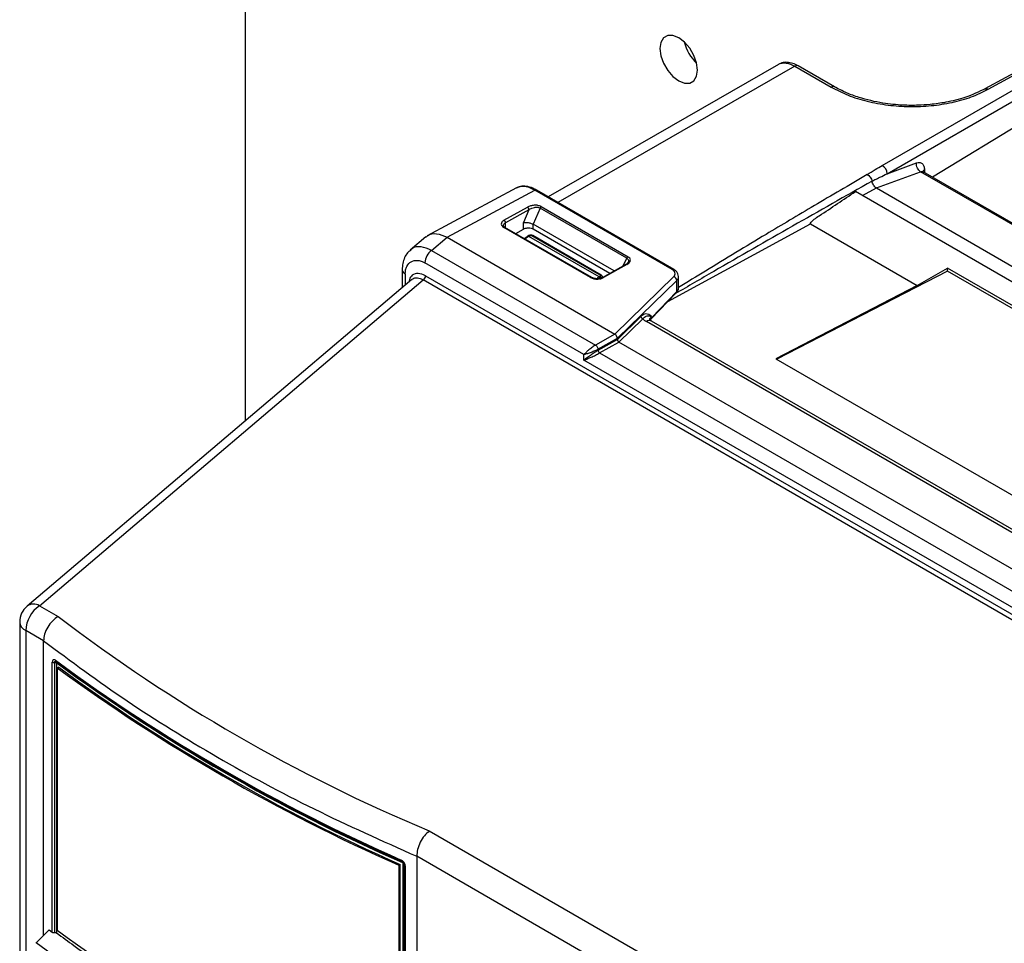
# Model space of a CAD drawing. Extents: x 0 to 16.5, y 0 to 11.7.
# Drawn here: x 12 to 12.6, y 8.7 to 9.2 of the extents above; entities that cross this region are included whole.
import ezdxf

# ---------------------------------------------------------------- set-up
doc = ezdxf.new("R2010")
doc.units = 0
doc.linetypes.add('SLD-SOLID', pattern=[0])
doc.layers.get('0').update_dxf_attribs({"linetype": 'CONTINUOUS'})

msp = doc.modelspace()

# ---------------------------------------------------------------- linework, layer by layer
at = {"color": 7, "linetype": 'SLD-SOLID'}
for p, q in [((12.17210019128942, 9.717914160129963), (12.17210019128942, 9.015925902398665)), ((12.53318949816241, 9.160726584158256), (12.79018167185998, 9.308874855674881)), ((12.53597145034586, 9.155991093931338), (12.79296363073969, 9.304139370148588)), ((12.77193220787006, 9.302974733315443), (12.59137039582244, 9.20405924118825)), ((12.59333480737696, 9.203862094622933), (12.77389661948374, 9.302777586778301)), ((12.79317218974698, 9.29482535394234), (12.56172177469986, 9.15402687091283)), ((12.4743162198008, 9.218017495606656), (12.3438082217084, 9.142947239029315)), ((12.48364656406271, 9.21700961446772), (12.3493395097636, 9.139754084422355)), ((12.48364656406271, 9.217009614467562), (12.5042536319197, 9.20511340741568)), ((12.50614910210991, 9.205267353641108), (12.48554203441654, 9.217163560602602)), ((12.53597145053963, 9.155991093830897), (12.55266903867217, 9.162104015723502)), ((12.52991781423837, 9.14797801947758), (12.5549778970888, 9.157156724335746)), ((13.03670527239637, 8.879061430000204), (12.55497789708875, 9.157156724335517)), ((13.0374014769799, 8.879422823898052), (12.556356238024, 9.157124329304548)), ((12.55717068998744, 9.15836836353492), (12.55721126003334, 9.15655647282589)), ((12.32581825105014, 9.148045467547938), (12.27523878622536, 9.120850427171407)), ((12.28656639537679, 9.120060269909235), (12.33617331920305, 9.146716962519918)), ((12.41407435123446, 9.101745661455078), (12.33617331920302, 9.14671696251988)), ((12.41503419777532, 9.101829376233962), (12.33713320520489, 9.14680064235074)), ((13.00669554149385, 8.863812531589922), (12.51795251954247, 9.145957872530005)), ((12.52196407297557, 9.143642052026701), (12.52991781423836, 9.14797801947728)), ((12.52991781423837, 9.14797801947758), (13.01483295962668, 8.868042464640736)), ((12.33989078180758, 9.137397553614742), (12.38911100712538, 9.108983322352149)), ((12.31873115256912, 9.129671643466727), (12.3320086557829, 9.13705757074905)), ((12.33284498606945, 9.135634215446743), (12.31956061181617, 9.128250271621491)), ((12.33284498606945, 9.135634215446743), (12.32973868822097, 9.128386249400233)), ((12.33919207855496, 9.136583097028396), (12.33528249062081, 9.127403215747687)), ((12.38841230367592, 9.108168865817197), (12.33919207837329, 9.136583097070465)), ((12.31968962280157, 9.125406193954777), (12.31956061181591, 9.12825027162158)), ((12.32973841242025, 9.124637326064805), (12.32973868822095, 9.128386249400247)), ((12.33530242755814, 9.124722807924536), (12.33528277590946, 9.127403149767034)), ((12.38119078971867, 9.10090109644675), (12.33528284610945, 9.127403188170161)), ((12.41170207175294, 9.083591777502479), (12.49250357280663, 9.127596826862993)), ((12.49250357280661, 9.127596826862922), (12.55305193834624, 9.092642999450028)), ((12.36789109376617, 9.097197355981615), (12.31873488388994, 9.125574631877797)), ((12.36860624942872, 9.097167226486253), (12.3193110143028, 9.125624759988808)), ((12.32549118368054, 9.122057024148438), (12.32973841242002, 9.124637326064878)), ((12.33283112163988, 9.12094095347832), (12.33222926355034, 9.120594460196275)), ((12.33342040782165, 9.120881777804401), (12.33281855202238, 9.120535272665588)), ((12.37325488071185, 9.098527126102695), (12.33453262605703, 9.120881007899168)), ((12.37384538549601, 9.09858559925696), (12.33512312923446, 9.120939481980983)), ((12.33530242756263, 9.124722807926991), (12.37884066507067, 9.099588718404803)), ((12.2744295624859, 9.120227451431093), (12.2655844934142, 9.112724552429736)), ((12.27775356761604, 9.112604513596336), (12.28656639537695, 9.120060269908903)), ((12.28656639548606, 9.120060277201352), (12.38161739712003, 9.065185212678042)), ((12.37265600765499, 9.097537591298817), (12.33281855202238, 9.120535272665506)), ((12.27775356761282, 9.112604513641696), (12.3706826344174, 9.058946393887606)), ((12.36406757058645, 9.053526241532685), (12.27390537181067, 9.105575770948109)), ((12.3877926727085, 9.104587780163182), (12.37437699427554, 9.097096074645249)), ((12.38837121567397, 9.10451976609457), (12.37511412886742, 9.09712244361788)), ((12.38633341536202, 9.103772888365548), (12.38841230385754, 9.10816886577519)), ((12.26106201464618, 9.101630378385657), (12.26106201464618, 9.09138846467051)), ((12.26279169903319, 9.099219724498345), (12.26279169903057, 9.092855682974303)), ((12.57012779979672, 9.10082344987145), (12.47344297560349, 9.050859716139767)), ((12.55305193834627, 9.092642999450044), (12.57020391942656, 9.10254462736562)), ((12.57012779979672, 9.10082344987145), (12.57020391942656, 9.10254462736562)), ((12.93058016014112, 8.892738731452397), (12.57012779979672, 9.10082344987145)), ((12.93210896491573, 8.893621291662958), (12.57020391942656, 9.10254462736562)), ((12.26657983445387, 9.096068998467272), (12.04839410622346, 8.910991248459977)), ((12.05537911986772, 8.911220403920922), (12.27302209645686, 9.095837760513758)), ((12.91282593796548, 8.726486864665599), (12.27302209645675, 9.095837760513673)), ((12.27430482839399, 9.09818067482748), (12.91410866991368, 8.728829778973777)), ((12.37265600765499, 9.097537591298817), (12.37325621437122, 9.097885056182243)), ((12.41501277100384, 9.097692792411365), (12.38161739390001, 9.065185009712183)), ((12.38303124379743, 9.062771527474284), (12.41669327416786, 9.09550348354485)), ((12.41669326511829, 9.08928722636073), (12.41669327416785, 9.095503483544828)), ((12.41774819963924, 9.091550377615155), (12.41774819963924, 9.097808425309843)), ((12.40207074697866, 9.073563658945686), (12.41647211376286, 9.088558336923674)), ((12.41669326511829, 9.08928722636073), (12.40235577415969, 9.074359033397979)), ((12.55305193834627, 9.092642999450044), (12.47285449808325, 9.051199436981042)), ((12.3964019635352, 9.075118895322726), (12.38303100931402, 9.062133633713676)), ((12.38389179424592, 9.060660783916845), (12.39741024981579, 9.07380528815693)), ((12.85308446823451, 8.81041188297614), (12.39950414979944, 9.072258227706262)), ((12.40235577399382, 9.074359033486255), (12.40152770768806, 9.072943796106976)), ((12.40235577424651, 9.075146877199659), (12.40235577418377, 9.07435903301853)), ((12.85573239424801, 8.810796681048755), (12.40238379020763, 9.072509259452403)), ((12.3816174223376, 9.06518468458592), (12.37068263450044, 9.058946393173015)), ((12.37204597643393, 9.056531658070138), (12.38303124379742, 9.062771527474524)), ((12.38303077549203, 9.062133715282332), (12.37205131301118, 9.055913971154832)), ((12.37293022073074, 9.054434162885922), (12.38389179423091, 9.06066078412834)), ((12.38303067161439, 9.06213378674059), (12.38303124434645, 9.062771527096563)), ((12.83160847706961, 8.80219944339174), (12.38389179424592, 9.060660783916765)), ((12.37204597643393, 9.056531658070138), (12.37205131290192, 9.05591397123019)), ((12.37293022079682, 9.05443416242559), (12.82316151434452, 8.794521169055091)), ((12.36406753275804, 9.050311487644608), (12.36406757058645, 9.05352624153268)), ((12.82434592431865, 8.784598460360238), (12.36406753275805, 9.050311487644484)), ((12.47285449808325, 9.051199436981042), (12.83475954357243, 8.842276101278381)), ((12.05537911986772, 8.911220403920922), (12.06599338205786, 8.9050929197185)), ((12.04422335953668, 8.901984226346496), (12.04422335953668, 6.905059259948756)), ((12.04768272826282, 8.897162918599511), (12.04768270549329, 7.205338374544684)), ((12.05772582146268, 8.891362994220426), (12.04768272826285, 8.897162918599683)), ((12.05772578155731, 8.724319044022952), (12.05772581840724, 8.891362992456703)), ((12.06270726831787, 8.72617176671733), (12.06270726832429, 8.879289719558548)), ((12.06392726436436, 8.878935771097048), (12.06392732743666, 8.725994988351793)), ((12.06514511165982, 8.878583417609747), (12.0651451116357, 8.72581931305629)), ((12.06633227637608, 8.876320911672149), (12.06555514254903, 8.875972230215108)), ((12.06555514254903, 8.875972230215108), (12.06555514254903, 8.727291078444573)), ((12.27642652065913, 8.78361245459295), (12.63224230325289, 8.578204376598094)), ((12.62454591164809, 8.564146891276645), (12.26930107251076, 8.769223618694493)), ((12.26930107251076, 8.769223618694443), (12.26930108086595, 6.742288687097691)), ((12.25924287071963, 8.764134509632832), (12.25984703792047, 8.76458306387743)), ((12.25924287071963, 8.764134509632832), (12.25924287071963, 8.615453357862297)), ((12.25984703792047, 8.615901912106894), (12.25984703792047, 8.76458306387743)), ((12.26156522580825, 8.6124283948483), (12.26156522577711, 8.765192498457669)), ((12.2621755812797, 8.611548707434181), (12.26217558237481, 8.764489443936345)), ((12.26278871991582, 8.763785154582832), (12.26278871992226, 8.610667203249037)), ((12.05339514675954, 8.719934171962251), (12.06095860456721, 8.727475489877087)), ((12.06074150941767, 8.727326179547616), (12.0533998503906, 8.720005438190114)), ((12.0609586045672, 8.727475489877083), (12.06074150941767, 8.727326179547616)), ((12.06092920204019, 8.72750706867615), (12.06270726831787, 8.72617176671733)), ((12.05336876275555, 8.71990236730528), (12.05339985039079, 8.720005438190224))]:
    msp.add_line(p, q, dxfattribs=at)
at = {"color": 7, "linetype": 'SLD-SOLID', "flags": 128}
msp.add_lwpolyline([(12.42842639946954, 9.214744936691794), (12.4279072754312, 9.218829495432276), (12.42640071879401, 9.223113596961209), (12.42405420181841, 9.22717788357185), (12.42109741793511, 9.230624514573197), (12.41781979775175, 9.233116109708751), (12.41454217756838, 9.234408774286678), (12.41158539368508, 9.234375973291568), (12.40923887670948, 9.233020917513361), (12.40773232007229, 9.230476249252856), (12.40721319603395, 9.226991058369135), (12.40773232007229, 9.222906499628653), (12.40923887670948, 9.21862239809972), (12.41158539368508, 9.214558111489081), (12.41454217756838, 9.211111480487732), (12.41781979775175, 9.20861988535218), (12.42109741793511, 9.207327220774252), (12.42405420181841, 9.207360021769361), (12.42640071879401, 9.208715077547568), (12.4279072754312, 9.211259745808075), (12.42842639946954, 9.214744936691794)], dxfattribs=at)
at = {"color": 7, "linetype": 'SLD-SOLID'}
for centre, radius, start, end in [((12.4446297577748, 9.236345058013281), 0.02433596740335086, 193.2372108973887, 226.7574125699217), ((12.5301587450282, 9.155761211040883), 0.005817249475452589, 2.264772077185828, 58.60103714472505), ((12.33672686927905, 9.145914721744683), 0.0009746610717912826, 65.36099213971526, 124.6048830835898), ((12.33105150808895, 9.135555618302648), 0.001795199312968858, 2.509318395458167, 57.24690532631656), ((12.31906621753491, 9.125104434820946), 0.000575033684127905, 64.80447811631014, 125.1630269839774), ((12.33307728485557, 9.120428519832123), 0.0005684849115152324, 52.87378160413012, 115.6587723541063), ((12.33487741931597, 9.120409946010277), 0.0005837651139922474, 65.10823441186227, 126.2022240170837), ((12.28306231481548, 9.105130201605865), 0.009167777116677699, 125.3848705390852, 177.2142313713644), ((12.38803950365843, 9.104067004549421), 0.000576309602207437, 53.08913762889304, 115.359452308313), ((12.26392485304113, 9.101858170142117), 0.002871486270585131, 184.4494766745489, 246.7575471282786), ((12.37359786294529, 9.098074356453214), 0.000568012267472938, 64.17844121759383, 127.1446991954095), ((12.41462807294689, 9.10094259124738), 0.0009755490808061961, 65.51248883294646, 124.5888756719175), ((12.41331276253099, 9.0994342671384), 0.002433644311471546, 314.3093388832535, 71.76301745229507), ((12.27125251406206, 9.098329197951324), 0.00305592570251205, 305.3848702094487, 357.2142313883589), ((12.37228133933579, 9.09635838665431), 0.001811381027465116, 20.13074617740649, 57.43919470451632), ((12.41421808972325, 9.095343308233048), 0.002480322020498306, 3.702436876506403, 71.31162638558288), ((12.39788700064193, 9.07521500189001), 0.001488143919212268, 183.7028320488695, 251.3150593655443), ((12.40116472340058, 9.069851463441456), 0.00292403890464059, 65.36022010546371, 124.6041374781273), ((12.40129112807714, 9.074293993468741), 0.001066630694669114, 311.9917040603353, 3.49587489101997), ((12.05603438315872, 8.901984226346496), 0.01181102362204811, 130.3065363041022, 180), ((12.0659966142724, 8.896271779850156), 0.0183355542333096, 125.384870539037, 177.2142313714521), ((12.05207137258594, 8.905474069019933), 0.006630351187867239, 60.07409410192979, 123.6839324599714), ((12.64314519237222, 9.661857343640163), 0.9517335040400857, 232.6687850788028, 247.3366066304716), ((12.04995153744738, 8.902442558286866), 0.005746485042549479, 184.5746935812741, 246.7454473763495), ((12.06388040988619, 8.881053757420622), 0.002118504518992835, 236.3746996694049, 271.2672985735316), ((12.0639736422536, 8.876815244590446), 0.00212103406990515, 56.47433163035949, 91.25291439018635), ((12.06523423589602, 8.880227113300354), 0.00079302422854219, 174.8824079994776, 245.9589467274372), ((12.67799592532444, 9.716670126481814), 1.037286889244715, 233.7367249329246, 246.2686482923715), ((12.67813404966354, 9.71542713128487), 1.036731237484907, 233.7367244860725, 246.2686512267148), ((12.06443665848174, 8.878740802915656), 0.0009408712425937459, 358.0409319049139, 35.29078369472936), ((12.6782719855945, 9.714183782402515), 1.036175186051041, 233.7366978753434, 246.2686552254973), ((12.67790859219608, 9.712845890710097), 1.036983254891288, 233.8064864124682, 246.1881630625003), ((12.67813888410067, 9.712447227565198), 1.036057209513236, 233.8064863354761, 246.1881630021867), ((12.2612357467469, 8.766979487334783), 0.0007038966377186504, 170.6715712635029, 241.7795999350372), ((12.26057005256108, 8.76573903062505), 0.0007038966306708362, 350.6715717111415, 61.77960017689587), ((12.26130042743708, 8.764346144865158), 0.0008868103317085028, 9.299563223783695, 72.62668305231007), ((12.26305220399125, 8.764633574510649), 0.0008883912879388088, 189.3368051343423, 252.7473578981084), ((12.67790859219614, 9.564164738939658), 1.036983254891399, 233.8064864124689, 246.1881630624996)]:
    msp.add_arc(centre, radius, start, end, dxfattribs=at)
for points, knots in [([(12.47431650851346, 9.218016909743522), (12.47500183892728, 9.218313853852539), (12.47633992458495, 9.218893627703793), (12.47943410326645, 9.218919807455485), (12.48199081705025, 9.217760433631843), (12.48364656421899, 9.217009614381691)], [0, 0, 0, 0, 0.2700614170368135, 0.5272862571646932, 1, 1, 1, 1]), ([(12.48559035559576, 9.217131088924535), (12.48455534680796, 9.217653910647067), (12.48245848537199, 9.218713113931887), (12.47928054422356, 9.219256543271909), (12.47656433472607, 9.219099486510105), (12.47516922218791, 9.218342154143695), (12.47462589406323, 9.218047210213983)], [0, 0, 0, 0, 0.2674097636604315, 0.5417550339914374, 0.8215359899566066, 1, 1, 1, 1]), ([(12.48553510071566, 9.21715387299502), (12.48552600169242, 9.217163645354809), (12.48532069593868, 9.217384143933318), (12.48465613657574, 9.21741522407387), (12.4839830882443, 9.217144817663558), (12.48364656407857, 9.217009614458402)], [0, 0, 0, 0, 0.02266186882210078, 0.5113309344110535, 1, 1, 1, 1]), ([(12.50610632237011, 9.205288101027847), (12.50583534351645, 9.205380057715601), (12.50529074174227, 9.205564868355339), (12.50460045223067, 9.205264380746806), (12.50425363178107, 9.205113407501903)], [0, 0, 0, 0, 0.4975724768127933, 0.9999999999999999, 0.9999999999999999, 0.9999999999999999, 0.9999999999999999]), ([(12.50425363191971, 9.205113407415846), (12.50734391382288, 9.203516282442052), (12.513511729056, 9.200328621234673), (12.52457711209354, 9.196939432165038), (12.5364025112483, 9.194731343190915), (12.54871369346873, 9.193883479890404), (12.56103808514494, 9.194372973703832), (12.57290039622426, 9.196241763371223), (12.58402032136939, 9.199322041543482), (12.59022415797758, 9.202345906464647), (12.59333480737696, 9.203862094622862)], [0, 0, 0, 0, 0.1253241747109557, 0.2501313401437606, 0.3746527655926986, 0.4987979960242973, 0.623112526555094, 0.7481324560315539, 0.8737117571187337, 1, 1, 1, 1]), ([(12.59176348705129, 9.204277396837917), (12.58803140191883, 9.202476919434531), (12.58128486794542, 9.199222175360052), (12.57022013056259, 9.196505119434237), (12.56120177131923, 9.195224133469623), (12.55306699543885, 9.194710265215726), (12.54404710315386, 9.194784319395355), (12.53252480594958, 9.195966441038765), (12.52172378781332, 9.198518304056376), (12.5126307723939, 9.2018319221993), (12.50833728039516, 9.204108665734458), (12.50610029865296, 9.205294887514144)], [0, 0, 0, 0, 0.1573066063495276, 0.2843649933788443, 0.3810165087578736, 0.4517598767740983, 0.5421755993676586, 0.6637234792314812, 0.8162195691334925, 0.9042472960139541, 1, 1, 1, 1]), ([(12.52470274370571, 9.15558703606669), (12.52618917948165, 9.156520929261127), (12.52896247706884, 9.158263327947138), (12.53184974977155, 9.159945858566392), (12.53318949816241, 9.160726584158256)], [0, 0, 0, 0, 0.5359813468273055, 1, 1, 1, 1]), ([(12.55266903867216, 9.162104015723445), (12.55324369091276, 9.162243682945242), (12.5544553958539, 9.162538183602875), (12.55594692293292, 9.161870143517252), (12.55695146519352, 9.160438743223438), (12.55710064670351, 9.159029858933145), (12.55717068998744, 9.15836836353492)], [0, 0, 0, 0, 0.2388370874508926, 0.5036090674438787, 0.7669359223683072, 1, 1, 1, 1]), ([(12.52470274394135, 9.155587046594295), (12.51959984885366, 9.15259568955213), (12.50959446222503, 9.146730453595518), (12.4949329564065, 9.138083980337555), (12.48090819784413, 9.129770793314385), (12.46606180289328, 9.12092336655358), (12.45012945605604, 9.111339861991045), (12.43361212175775, 9.101280748739423), (12.42280988568009, 9.094635209164016), (12.41773574110286, 9.091513593569164)], [0, 0, 0, 0, 0.141497381369327, 0.2774378040721487, 0.4078220951857275, 0.5326511922267633, 0.6926759452671418, 0.8556403808838677, 1, 1, 1, 1]), ([(12.52470274394592, 9.155587046798024), (12.52500753362292, 9.155397983500217), (12.52562606291313, 9.155014305192775), (12.52644078608927, 9.154080917276639), (12.52711801665895, 9.153000012011944), (12.52733790609775, 9.152234246921768), (12.52744784876143, 9.151851371535756)], [0, 0, 0, 0, 0.2463544055264891, 0.4999428362910566, 0.749976093139531, 1, 1, 1, 1]), ([(12.52744785203636, 9.151851371044296), (12.52744895359084, 9.15185192065327), (12.5274521791495, 9.151853530011707), (12.52746272239629, 9.151858775749101), (12.5274990722738, 9.151876855270332), (12.52763623444045, 9.151945015068536), (12.52816867873108, 9.152209346781317), (12.52959559325813, 9.152915016152493), (12.53228276995523, 9.154234770327541), (12.53459629847927, 9.155336330744479), (12.53597145053961, 9.155991093830906)], [0, 0, 0, 0, 0.000393056723740775, 0.001150944007150184, 0.003761210578564692, 0.01335971210397062, 0.05006858806072541, 0.1935337642802957, 0.5206397093796047, 1, 1, 1, 1]), ([(12.55497789990948, 9.157156742250676), (12.55528467037174, 9.157244327300889), (12.55579923712328, 9.15739123960281), (12.55618846851396, 9.15716561071249), (12.55634565091725, 9.157074495524764)], [0, 0, 0, 0, 0.5961723359326088, 1, 1, 1, 1]), ([(12.55609030559993, 9.156802167421082), (12.55613548472243, 9.157090390143404), (12.55622597592944, 9.157667683826562), (12.55685547698512, 9.158134574961945), (12.55717068998732, 9.158368363539664)], [0, 0, 0, 0, 0.499265331894283, 1, 1, 1, 1]), ([(12.33617331917152, 9.146716960426481), (12.33513408928181, 9.147244200788935), (12.33308283781635, 9.148284877714065), (12.32929648078545, 9.149128048878405), (12.32703645225325, 9.148344708098369), (12.32557673779681, 9.147838761450062)], [0, 0, 0, 0, 0.2666671550843647, 0.526352636765322, 1, 1, 1, 1]), ([(12.33727835818778, 9.146716047398547), (12.33660148631289, 9.147084018661701), (12.3346353297727, 9.148152890234726), (12.3315015533809, 9.149002253645682), (12.32820211537312, 9.149055778884238), (12.32648616636963, 9.148217669362994), (12.3257305211179, 9.14784859459512)], [0, 0, 0, 0, 0.1683794466973102, 0.489103422135037, 0.7750186209507226, 1, 1, 1, 1]), ([(12.52744785195449, 9.151851371234851), (12.49739380023017, 9.134848034394205), (12.46002453697948, 9.11370605405935), (12.42322289013741, 9.092280494763274), (12.41601879223046, 9.088086339334783)], [0, 0, 0, 0, 0.804245230169586, 0.9999999999999999, 0.9999999999999999, 0.9999999999999999, 0.9999999999999999]), ([(12.529917814442, 9.147978023934671), (12.52988745255978, 9.147995842924068), (12.52959362027756, 9.14816828922643), (12.5290072848066, 9.148627452228235), (12.5282646039783, 9.149532599655418), (12.52770741449969, 9.150670849713398), (12.52753438690232, 9.151457799935132), (12.52744785195449, 9.151851371234851)], [0, 0, 0, 0, 0.02588615259962183, 0.2505176471484214, 0.5004206797530936, 0.75014927634265, 0.9999999999999999, 0.9999999999999999, 0.9999999999999999, 0.9999999999999999]), ([(12.49250357280662, 9.127596826863028), (12.49248208900611, 9.127624161222755), (12.49244029169444, 9.12767734095474), (12.49241993243847, 9.127804157864686), (12.49338993751134, 9.129529071169557), (12.50264210779275, 9.135514124331467), (12.5112400930763, 9.141379100060654), (12.51795251954251, 9.145957872530008)], [0, 0, 0, 0, 0.003831306003622161, 0.007453908869380101, 0.015645973525769, 0.2315171750688315, 1, 1, 1, 1]), ([(12.33989078180758, 9.137397553614742), (12.33929842745185, 9.137649564604919), (12.33808820141974, 9.138164442663541), (12.3358384818461, 9.138205663968906), (12.3337158399953, 9.13785340528009), (12.33260180672521, 9.137334078696062), (12.33200865578294, 9.137057570748825)], [0, 0, 0, 0, 0.2471178493970036, 0.5048809913315864, 0.7363810270180203, 1, 1, 1, 1]), ([(12.33284498600693, 9.135634215480993), (12.33338418785617, 9.13595391731507), (12.33433310081941, 9.136516543751084), (12.33583821604622, 9.136922455715762), (12.3369845232429, 9.137041840458481), (12.3378543377993, 9.137007352540742), (12.33861133553139, 9.136865733306477), (12.33900309465351, 9.136675071799367), (12.33919207855211, 9.136583097029941)], [0, 0, 0, 0, 0.2975066525258392, 0.5235663038413911, 0.6592447416882822, 0.78234434238934, 0.8950033007381601, 1, 1, 1, 1]), ([(12.31873115256912, 9.129671643466727), (12.31826888219217, 9.129336936076362), (12.3173470229941, 9.128669462879163), (12.3171314225369, 9.127454841249866), (12.31760379553105, 9.126372061148906), (12.31835530394551, 9.125842239758377), (12.31873488388994, 9.125574631877864)], [0, 0, 0, 0, 0.2797320191897973, 0.5578413580995235, 0.7766697624441832, 1, 1, 1, 1]), ([(12.31930827926479, 9.125626324929685), (12.31904146096405, 9.1258035082868), (12.31851968253953, 9.126150000460216), (12.31844156206916, 9.12650375079429), (12.31840338953488, 9.126676606214769)], [0, 0, 0, 0, 0.5113632304279274, 1, 1, 1, 1]), ([(12.3184108034076, 9.12666274343868), (12.31845665714121, 9.126951267576848), (12.31852671658359, 9.127392100604796), (12.31902053701212, 9.127917072648293), (12.31937958822302, 9.128138589319281), (12.3195606116299, 9.12825027172348)], [0, 0, 0, 0, 0.4843408315299583, 0.7400193158123322, 1, 1, 1, 1]), ([(12.32973868822087, 9.128386249400295), (12.32998020292146, 9.128419557224912), (12.33043195008763, 9.128481858672176), (12.33137878263168, 9.128466433723252), (12.33238078246889, 9.128356207762348), (12.33336418699483, 9.128137367734158), (12.3343419146529, 9.127858887428188), (12.33491657125965, 9.127580480343996), (12.33528243006016, 9.127403230694936)], [0, 0, 0, 0, 0.1590987170888882, 0.2975901442463016, 0.512093317374353, 0.6501162668377496, 0.7772442856648426, 1, 1, 1, 1]), ([(12.27465191010171, 9.119991825802671), (12.27493309881099, 9.120353269312032), (12.27625279629524, 9.122049625083964), (12.28050232764555, 9.122521859602452), (12.28454194061521, 9.120882057718193), (12.28656639537664, 9.120060269899078)], [0, 0, 0, 0, 0.118996631238963, 0.5584845681695367, 1, 1, 1, 1]), ([(12.3297384124287, 9.124637326060174), (12.32973848542364, 9.12463737041057), (12.32993457797246, 9.124756512668657), (12.33036548998635, 9.124968825097364), (12.33109682278184, 9.125198641185358), (12.33187300419396, 9.125334250278764), (12.33289971504039, 9.125387111143485), (12.33415850649932, 9.125251119567125), (12.33492716024409, 9.124896122411204), (12.33530242755814, 9.124722807924538)], [0, 0, 0, 0, 5.030756788851594e-05, 0.1351455237498074, 0.2676087143438759, 0.3971830734001457, 0.5238787203598733, 0.7675510527435759, 1, 1, 1, 1]), ([(12.33281855212007, 9.120535285897176), (12.33271514060337, 9.120579756114857), (12.33250831756995, 9.120668696550224), (12.33230365409342, 9.120664927634325), (12.33224134543561, 9.12059957407012), (12.33223980781326, 9.120597961307066)], [0, 0, 0, 0, 0.4937535497876682, 0.9875070995753376, 1, 1, 1, 1]), ([(12.3351327060555, 9.12093385022527), (12.33496409588436, 9.121012551233054), (12.33462717047482, 9.121169815584894), (12.33397704122347, 9.121235415163184), (12.33337769895507, 9.121179435134195), (12.33308274081994, 9.121045450329964), (12.33295704570012, 9.12098835329138)], [0, 0, 0, 0, 0.2676636088774255, 0.5348590208190478, 0.8017822051756617, 1, 1, 1, 1]), ([(12.33342040782165, 9.120881777804401), (12.33350118155749, 9.120918711789855), (12.33367027504312, 9.120996030193835), (12.33398605919001, 9.121024708268042), (12.33429634219366, 9.120989945921746), (12.33445193075906, 9.120918212243412), (12.33453262605703, 9.120881007899168)], [0, 0, 0, 0, 0.2484737908524283, 0.520160407931447, 0.751133389801744, 1, 1, 1, 1]), ([(12.3322386298466, 9.120599635788766), (12.33178392840979, 9.120320551250902), (12.33116693476286, 9.119941855753419), (12.33059717220298, 9.119351264473734), (12.3304473035203, 9.119195917065317)], [0, 0, 0, 0, 0.736962915368444, 1, 1, 1, 1]), ([(12.33281855202238, 9.120535285840926), (12.33238344524694, 9.120269974354866), (12.33178568751806, 9.119905484532353), (12.33122757044265, 9.11933964068485), (12.33107570578233, 9.119185673555943)], [0, 0, 0, 0, 0.727898200913189, 1, 1, 1, 1]), ([(12.26544648801417, 9.112456436282882), (12.26500172562548, 9.112075879890742), (12.26377632882871, 9.11102738164588), (12.26237852196318, 9.108549318880451), (12.26126549419464, 9.105290800929158), (12.2611292405655, 9.1028424448093), (12.26106201918522, 9.101634536595517)], [0, 0, 0, 0, 0.1622880520782641, 0.447131466665767, 0.7272396620991896, 0.9999999999999999, 0.9999999999999999, 0.9999999999999999, 0.9999999999999999]), ([(12.27775356761314, 9.112604513641344), (12.27571710510774, 9.113420038903621), (12.27165139849657, 9.115048198735503), (12.26731962869713, 9.114506625287156), (12.26593238548353, 9.11269924468973), (12.26558641623169, 9.112248495962364)], [0, 0, 0, 0, 0.4296393664993146, 0.8577558428716665, 1, 1, 1, 1]), ([(12.26279169903319, 9.099219724497381), (12.26283684023949, 9.1000127178256), (12.26292831890234, 9.101619718950973), (12.26388553307388, 9.104224153664669), (12.26598382695949, 9.106495243354315), (12.26901353950835, 9.107147959499715), (12.27175478099832, 9.106660527256958), (12.27319495596705, 9.105934104139031), (12.2739053718115, 9.105575770947606)], [0, 0, 0, 0, 0.1232912197458553, 0.2498496794733923, 0.4995944707189572, 0.7496449876518398, 0.8765037781010631, 0.9999999999999999, 0.9999999999999999, 0.9999999999999999, 0.9999999999999999]), ([(12.38914285760515, 9.10584853669258), (12.38900144356909, 9.105618557007162), (12.38871299710511, 9.10514946052357), (12.38807442652139, 9.10476140226363), (12.3877489221556, 9.104563593812985)], [0, 0, 0, 0, 0.4902609451613515, 1, 1, 1, 1]), ([(12.38837121567397, 9.10451976609457), (12.3887940135493, 9.104791454314606), (12.38960814756796, 9.105314613571787), (12.39027435310813, 9.106269949657836), (12.39049244814225, 9.1072487490742), (12.3901607175634, 9.10822382370845), (12.38945194319453, 9.108736644341954), (12.38911100712537, 9.10898332235212)], [0, 0, 0, 0, 0.2197841348340889, 0.423213434526813, 0.6137658422382487, 0.8142128704072708, 1, 1, 1, 1]), ([(12.38841230388185, 9.108168865760309), (12.3885748779665, 9.108057837260912), (12.38891187588291, 9.107827687584585), (12.38922079585536, 9.107354882204374), (12.38935405977029, 9.10680632130519), (12.38933247240453, 9.106260783154518), (12.38913491174994, 9.105922367892399), (12.3890526150347, 9.105781396176555)], [0, 0, 0, 0, 0.1831658154543735, 0.3796822740979984, 0.5943966684605833, 0.8310401332326063, 1, 1, 1, 1]), ([(12.27430482839399, 9.09818067482748), (12.2728682547939, 9.09880017788589), (12.27000322629354, 9.100035682922519), (12.26685620312779, 9.098841236619942), (12.26517675789746, 9.096833775711142), (12.26497571788956, 9.095151189280381), (12.26491683127634, 9.094658343018594)], [0, 0, 0, 0, 0.3232771264233379, 0.6447272737414026, 0.8959370931257015, 1, 1, 1, 1]), ([(12.37325488071185, 9.098527126102695), (12.37331903644774, 9.098480528481138), (12.37345331071917, 9.098383002334835), (12.3735038308537, 9.098200765552225), (12.37344442880935, 9.09802157330699), (12.37332048682552, 9.097931674766656), (12.37325621437122, 9.097885056182317)], [0, 0, 0, 0, 0.2486474313826497, 0.5204047966573936, 0.7512968580813876, 1, 1, 1, 1]), ([(12.37466621522876, 9.097267711801544), (12.37465314138286, 9.09739971331983), (12.37462704363885, 9.097663212052959), (12.37444438842398, 9.098036203776772), (12.37417937334301, 9.098364003679908), (12.37394446676596, 9.098518864856352), (12.37382967818104, 9.098594538749884)], [0, 0, 0, 0, 0.2564569345774778, 0.5119340916723251, 0.7615035063588157, 1, 1, 1, 1]), ([(12.41768976820414, 9.097803444076058), (12.41763680474021, 9.098336506851924), (12.41752515507795, 9.099460230159881), (12.41648171962334, 9.10085747343753), (12.4154754213878, 9.10153018454225), (12.41498991568855, 9.101854745456455)], [0, 0, 0, 0, 0.3183675033467763, 0.6711348085169785, 1, 1, 1, 1]), ([(12.26668020183776, 9.095965476082185), (12.26679471708857, 9.096120998718163), (12.26747179189599, 9.09704053090329), (12.26922593417137, 9.097142384127926), (12.27132317202602, 9.096742801493184), (12.27245236160755, 9.096141266347352), (12.27302209645091, 9.095837760596252)], [0, 0, 0, 0, 0.0906748491397334, 0.5361177274376975, 0.7659472791691716, 1, 1, 1, 1]), ([(12.36789109376832, 9.097197356125182), (12.36799490295035, 9.097239599527452), (12.36820252131441, 9.097324086331989), (12.36840568119144, 9.097314970353379), (12.3684657162549, 9.097247651078868), (12.36846636037992, 9.097246928800477)], [0, 0, 0, 0, 0.4973032463257114, 0.9946064926508242, 1, 1, 1, 1]), ([(12.36789109376617, 9.097197355981615), (12.36849476577284, 9.096927656115561), (12.3696941819284, 9.096391798277331), (12.37184553118222, 9.096247185169863), (12.37373924412952, 9.096498684115083), (12.3746543925258, 9.096913869834193), (12.37511412886741, 9.097122443617824)], [0, 0, 0, 0, 0.2818595513635164, 0.5600175190613557, 0.7789692502511293, 1, 1, 1, 1]), ([(12.37071785575572, 9.09655796784155), (12.37069728352031, 9.096559260493674), (12.3703929932164, 9.09657838051151), (12.36983159700801, 9.096704659093792), (12.3690679598109, 9.096932011991361), (12.36864747469533, 9.097153968032687), (12.36843730709776, 9.097264906485066)], [0, 0, 0, 0, 0.02361078569903546, 0.3492344420366933, 0.6747332335283291, 0.9999999999999999, 0.9999999999999999, 0.9999999999999999, 0.9999999999999999]), ([(12.37456593476472, 9.097201735456618), (12.37412446794729, 9.097001773432737), (12.37346081466323, 9.09670117223555), (12.37236027893823, 9.096531819283861), (12.37152609821797, 9.09648539217379), (12.37098045611562, 9.096534387793033), (12.37071785575572, 9.09655796784155)], [0, 0, 0, 0, 0.4041792624108883, 0.6075992220837831, 0.8111498635069557, 1, 1, 1, 1]), ([(12.37115779562101, 9.096386936687603), (12.37123424901281, 9.09646788480536), (12.37170301107717, 9.09696420558189), (12.3722218170521, 9.097276364932869), (12.37265600765499, 9.097537612226375)], [0, 0, 0, 0, 0.1630963715093512, 1, 1, 1, 1]), ([(12.37453006856048, 9.097179258912776), (12.37453149563583, 9.097180834815887), (12.37459375355397, 9.09724958552826), (12.37480105589756, 9.09725675807282), (12.37500977117266, 9.097167211996132), (12.37511412881021, 9.097122438957788)], [0, 0, 0, 0, 0.01159387206943738, 0.5057969360351864, 1, 1, 1, 1]), ([(12.41669325199393, 9.095503490936172), (12.41713034407257, 9.09600756244585), (12.41776179801719, 9.096735779585243), (12.41766374977292, 9.097537128679983), (12.41763357047025, 9.097783784365147)], [0, 0, 0, 0, 0.6921994586607548, 1, 1, 1, 1]), ([(12.41637231811657, 9.088454862501498), (12.41668988792587, 9.088848666555812), (12.41739614381971, 9.0897244627626), (12.41787097450995, 9.090938918497644), (12.41771796729121, 9.091607652611915), (12.41770185685545, 9.091678064962894)], [0, 0, 0, 0, 0.4223015860017945, 0.9391729797853712, 1, 1, 1, 1]), ([(12.41638110835873, 9.0885173974046), (12.41645295013441, 9.08858197741591), (12.41665824806584, 9.088766523839045), (12.41667945479476, 9.08908206022434), (12.41669324045981, 9.089287178087373)], [0, 0, 0, 0, 0.34993911132853, 0.9999999999999999, 0.9999999999999999, 0.9999999999999999, 0.9999999999999999]), ([(12.4166932815588, 9.089287220879681), (12.41710741958902, 9.089792805288804), (12.41772012624735, 9.09054080453352), (12.41767550116939, 9.09135324166297), (12.41766103888081, 9.091616539807395)], [0, 0, 0, 0, 0.6759156679567196, 1, 1, 1, 1]), ([(12.40235577404357, 9.0751468772673), (12.40136446733006, 9.075936800863307), (12.40007236109416, 9.076966416814026), (12.39783601188797, 9.076231362145428), (12.39690131683044, 9.075506269969257), (12.3964019635352, 9.075118895322728)], [0, 0, 0, 0, 0.6055132827794157, 0.7892486532541627, 1, 1, 1, 1]), ([(12.39741024980722, 9.0738052875839), (12.39756486157093, 9.073980714280347), (12.39848131362504, 9.07502054561295), (12.40005360524002, 9.075754462323788), (12.4015234473803, 9.075366543696868), (12.40235577444949, 9.075146877132013)], [0, 0, 0, 0, 0.08090215789238758, 0.479542739819073, 1, 1, 1, 1]), ([(12.3974102498158, 9.07380528815704), (12.39775644436389, 9.073496982306246), (12.39837471686059, 9.072946375633876), (12.39915901177125, 9.072468515551313), (12.39950414979944, 9.072258227706262)], [0, 0, 0, 0, 0.5599384574624364, 1, 1, 1, 1]), ([(12.40238326090314, 9.072509565224141), (12.40203628854758, 9.072696275198975), (12.40137317043989, 9.073053106984611), (12.40132415767467, 9.072982034890122), (12.40130079052884, 9.072948150819537)], [0, 0, 0, 0, 0.5232436748962965, 1, 1, 1, 1]), ([(12.40141465054474, 9.072942838422026), (12.40138628383665, 9.073175955806551), (12.40129149771757, 9.073954907389538), (12.40191727415666, 9.074655765472526), (12.40235577404357, 9.075146877267299)], [0, 0, 0, 0, 0.2992706987415271, 1, 1, 1, 1]), ([(12.401464321352, 9.07267647886365), (12.40146825970419, 9.072694494285228), (12.40152881329854, 9.072971487931044), (12.40178518311679, 9.073257262828532), (12.40202487886896, 9.073524451179606)], [0, 0, 0, 0, 0.06503911497306873, 1, 1, 1, 1]), ([(12.38303124427529, 9.062771527145715), (12.38302529209649, 9.062879707264177), (12.38301312312195, 9.063100876881492), (12.3829140507634, 9.06346390109243), (12.38275439911042, 9.063844399439501), (12.38247228030148, 9.064303726148209), (12.38208379800348, 9.064814011726511), (12.38176889013911, 9.065064298795663), (12.3816174223376, 9.06518468458592)], [0, 0, 0, 0, 0.1247847296711143, 0.2551170335233499, 0.3911797146184626, 0.533132996608874, 0.7754412429761282, 1, 1, 1, 1]), ([(12.38303100931402, 9.062133633713545), (12.38303354605837, 9.062033361066302), (12.38303804685152, 9.061855453331184), (12.38312059536538, 9.061560749083894), (12.38324429962279, 9.061304067396636), (12.38340454444729, 9.061078443512942), (12.38361491658165, 9.060847012036952), (12.38378278354245, 9.06073410435271), (12.38389179423988, 9.060660783519676)], [0, 0, 0, 0, 0.182050423934021, 0.3230011323094377, 0.4970815370011141, 0.6321798105917177, 0.7611421855430537, 1, 1, 1, 1]), ([(12.37205129980225, 9.055913980194518), (12.37179144870604, 9.055756368178363), (12.37125765486197, 9.055432596890881), (12.36997603749918, 9.054613691667473), (12.36814635827357, 9.05337472008954), (12.36589778128979, 9.051759559055105), (12.36472057831169, 9.050828169712283), (12.364067532759, 9.050311487645162)], [0, 0, 0, 0, 0.08586922763502951, 0.1763951192590829, 0.3933062643235753, 0.6634406697120008, 1, 1, 1, 1]), ([(12.36406753275892, 9.050311487645114), (12.36478000233245, 9.050601933794892), (12.365981123037, 9.051091584015783), (12.36826221194616, 9.052071454536792), (12.37019533289687, 9.052972564175082), (12.37184609254996, 9.05383700351768), (12.37257477895978, 9.054238370473035), (12.37293022151107, 9.054434151391545)], [0, 0, 0, 0, 0.311802443579931, 0.5256538449215097, 0.767938822527991, 0.8868039586491705, 1, 1, 1, 1]), ([(12.37068263513161, 9.058946382853238), (12.37040599940583, 9.058775998495452), (12.36983398590516, 9.058423686252782), (12.36888316272901, 9.057773545285936), (12.36787868144644, 9.057029193307832), (12.36669141349186, 9.05607315852115), (12.36524654065431, 9.054817288076197), (12.36449785240648, 9.053997427249467), (12.36406757058645, 9.053526241532685)], [0, 0, 0, 0, 0.1110220160946819, 0.2295657652167616, 0.357033700548249, 0.4945552266528075, 0.7095136759089007, 1, 1, 1, 1]), ([(12.37204597311776, 9.05653166034489), (12.37177731362279, 9.056388454022137), (12.37122810401314, 9.056095703197792), (12.36993140733026, 9.055480820341714), (12.36810146329762, 9.054722376001855), (12.36585942209179, 9.053941740024484), (12.36468848402738, 9.053670214218428), (12.36406758211641, 9.053526234876582)], [0, 0, 0, 0, 0.1045910946710194, 0.2138112940476418, 0.4494605702380864, 0.7080708242470983, 1, 1, 1, 1]), ([(12.06599315192321, 8.905093038327793), (12.06489314026062, 8.904315947729176), (12.06269453520434, 8.90276276845171), (12.05997523516053, 8.899135425163061), (12.05809530544591, 8.895116638921577), (12.05784776382444, 8.892601704126452), (12.05772584009064, 8.891363002373378)], [0, 0, 0, 0, 0.2504740053939882, 0.5006250692174503, 0.7540387116992773, 1, 1, 1, 1]), ([(12.05772584009064, 8.891363002373378), (12.07323603487086, 8.879844407186292), (12.10425642428943, 8.856807216917467), (12.15578473661071, 8.82512921393407), (12.21041463320153, 8.795523596159743), (12.2496722690082, 8.777990285071859), (12.26930108682175, 8.769223629568017)], [0, 0, 0, 0, 0.2500000034300638, 0.500000004573638, 0.7500000034303955, 1, 1, 1, 1]), ([(12.06444437826811, 8.880297847070587), (12.06418673158045, 8.88044813506293), (12.063674265274, 8.880747061988941), (12.06311676180357, 8.88053340221734), (12.06276220435739, 8.880052663306655), (12.06272574898837, 8.879546376910719), (12.06270726826374, 8.879289719531632)], [0, 0, 0, 0, 0.2820250899480718, 0.5609556151675704, 0.7774303595364368, 1, 1, 1, 1]), ([(12.06392726435659, 8.878935774843015), (12.0639311047397, 8.879018250133711), (12.06393878472882, 8.879183184026445), (12.06400017623567, 8.879384587613377), (12.06409517142836, 8.879542068015242), (12.06426749357595, 8.879679022910738), (12.06454361605229, 8.879725095845062), (12.06478829585562, 8.879577189722118), (12.06491091019335, 8.879503070767205)], [0, 0, 0, 0, 0.1251896179553373, 0.2503539041207544, 0.3755111630340177, 0.500601251616911, 0.7497404936462381, 1, 1, 1, 1]), ([(12.06445327722087, 8.879686343594518), (12.06446663701506, 8.87970594019139), (12.06449457531964, 8.879746921039168), (12.06460553668452, 8.879697073303603), (12.06466343752836, 8.879671062214463)], [0, 0, 0, 0, 0.4781891525344709, 1, 1, 1, 1]), ([(12.06514511165972, 8.878583417609702), (12.06515015947586, 8.878622231400964), (12.065160430148, 8.878701204904385), (12.06522286423147, 8.878749673187853), (12.06529730318992, 8.87875602882949), (12.06535071057324, 8.878724199702823), (12.06537761524568, 8.878708165361239)], [0, 0, 0, 0, 0.2698374195143279, 0.5490318178171834, 0.7728188413427607, 1, 1, 1, 1]), ([(12.27642652065312, 8.783612454677632), (12.27546734576583, 8.782750475934588), (12.27355469239853, 8.781031637621282), (12.27119294344383, 8.77717452964073), (12.26958755462612, 8.772999949125156), (12.26939469756267, 8.770457770319645), (12.26930107117965, 8.769223617925736)], [0, 0, 0, 0, 0.2510571215637253, 0.500623249533735, 0.7575674021374017, 1, 1, 1, 1]), ([(12.26278871961814, 8.763785154359898), (12.26274792512266, 8.764144251268982), (12.26266659762556, 8.764860143265807), (12.26205281146643, 8.765873423506356), (12.26132576557299, 8.766669284546332), (12.2608055764246, 8.766950589206814), (12.26054110468479, 8.767093608593521)], [0, 0, 0, 0, 0.2798491830093381, 0.5579045248391306, 0.7752322211294441, 1, 1, 1, 1]), ([(12.26090292266373, 8.766359248287174), (12.26106977771504, 8.766265141328123), (12.26140250540709, 8.766077481493767), (12.26182524958736, 8.7655912909685), (12.26211851141784, 8.765036394312261), (12.26215656442368, 8.764671705892813), (12.2621755819674, 8.76448944754532)], [0, 0, 0, 0, 0.2517956152095202, 0.5021087060767472, 0.7511715765493101, 1, 1, 1, 1]), ([(12.26126468469004, 8.765624913988933), (12.26130869580176, 8.765598727184349), (12.26139602857898, 8.765546763798705), (12.26149197440165, 8.765422009992715), (12.26155308029184, 8.765299188804045), (12.26156121323258, 8.76522774610321), (12.26156522577703, 8.765192498457619)], [0, 0, 0, 0, 0.2874224364330255, 0.570342321057651, 0.7880200298129137, 1, 1, 1, 1]), ([(12.06270726831788, 8.72617176671734), (12.06278068519229, 8.726125458582285), (12.06293082064397, 8.726030759743228), (12.06322438734494, 8.725955825508803), (12.06356218179455, 8.725932406108305), (12.06380362845121, 8.725973787606248), (12.06392732744072, 8.72599498835324)], [0, 0, 0, 0, 0.2330261221462942, 0.4765318925240191, 0.7318145679647636, 1, 1, 1, 1]), ([(12.06392732743662, 8.725994988351793), (12.06405069182882, 8.726016138390817), (12.06429149417283, 8.726057422418414), (12.06462850743351, 8.726034229243883), (12.06492158513492, 8.725959712820215), (12.06507170088607, 8.725865423257428), (12.06514511163567, 8.72581931305626)], [0, 0, 0, 0, 0.2681540884981995, 0.5234260219940698, 0.7669421582977741, 1, 1, 1, 1]), ([(12.06514511163571, 8.725819313056277), (12.06840257204, 8.723411554809099), (12.07557621075003, 8.718109145685833), (12.08761986360838, 8.709561632849594), (12.10169355710201, 8.699927088200242), (12.11669909531553, 8.690088573332199), (12.13138385043477, 8.680859328543242), (12.14468511715982, 8.672787157349703), (12.15317509941916, 8.667842018614525), (12.15713680960092, 8.665534451192244)], [0, 0, 0, 0, 0.1139902318167927, 0.2510313673958209, 0.411123115992426, 0.5842716497897906, 0.7401858316317049, 0.8787620038828459, 1, 1, 1, 1]), ([(12.14901977054692, 8.657437230148412), (12.13223958138947, 8.667441912160148), (12.09867605556348, 8.687453152792239), (12.06864820988335, 8.70924552461342), (12.05363287907176, 8.720142732343534)], [0, 0, 0, 0, 0.4999531111376161, 1, 1, 1, 1])]:
    msp.add_open_spline(points, degree=3, knots=knots, dxfattribs=at)
for points in [[(12.59137022510583, 9.204059147650542), (12.59166151077608, 9.204159618697137), (12.59224408211659, 9.204360560790326), (12.59297123231104, 9.204028250023494), (12.59333480740826, 9.20386209464008)], [(12.55497789970679, 9.157156742176648), (12.55462102203629, 9.157410718103772), (12.5539072666953, 9.157918669958024), (12.55310217913504, 9.159208801588177), (12.55261606686886, 9.160685366901799), (12.55265138142604, 9.161631132790186), (12.55266903870463, 9.162104015734378)], [(12.33989078181037, 9.137397553813239), (12.33982264548668, 9.137354055579227), (12.33968637283932, 9.1372670591112), (12.33949373542169, 9.13707088482235), (12.3393209788222, 9.136841130601892), (12.33923504531073, 9.136669108219555), (12.33919207855499, 9.136583097028389)], [(12.31873115248757, 9.129671638858573), (12.31883919865978, 9.12959570465562), (12.3190552910042, 9.129443836249715), (12.31932695352423, 9.129070282347598), (12.3195185256842, 9.128648371608605), (12.31954658298128, 9.12838297168522), (12.31956061162981, 9.128250271723527)], [(12.38841230385758, 9.10816886577518), (12.38845527061462, 9.108254876965587), (12.38854120412872, 9.108426899346401), (12.38871396073213, 9.108656653564575), (12.38890659815369, 9.108852827851145), (12.38904287080367, 9.108939824317652), (12.38911100712866, 9.108983322550907)], [(12.3726560076547, 9.097537612226205), (12.37276194101281, 9.097463097731566), (12.37297380772901, 9.097314068742289), (12.37324423461687, 9.096949348989268), (12.37343940114744, 9.096536502297361), (12.37347391555048, 9.096274061357287), (12.373491172752, 9.096142840887246)], [(12.3706923869903, 9.058951932316846), (12.37085909166865, 9.058813968261438), (12.37119250102534, 9.058538040150623), (12.37163445884391, 9.057894820227494), (12.37196314014559, 9.057186217699337), (12.37203153212027, 9.056757322960594), (12.37206572810762, 9.056542875591221)], [(12.37208706229042, 9.055934275754439), (12.37210831341597, 9.05580115003398), (12.37215081566706, 9.055534898593066), (12.3723550361635, 9.055095068074234), (12.37262957338414, 9.054696021794706), (12.37283653752558, 9.05452515951148), (12.3729400195963, 9.054439728369868)]]:
    msp.add_open_spline(points, degree=3, dxfattribs=at)

doc.saveas('drawing.dxf')
